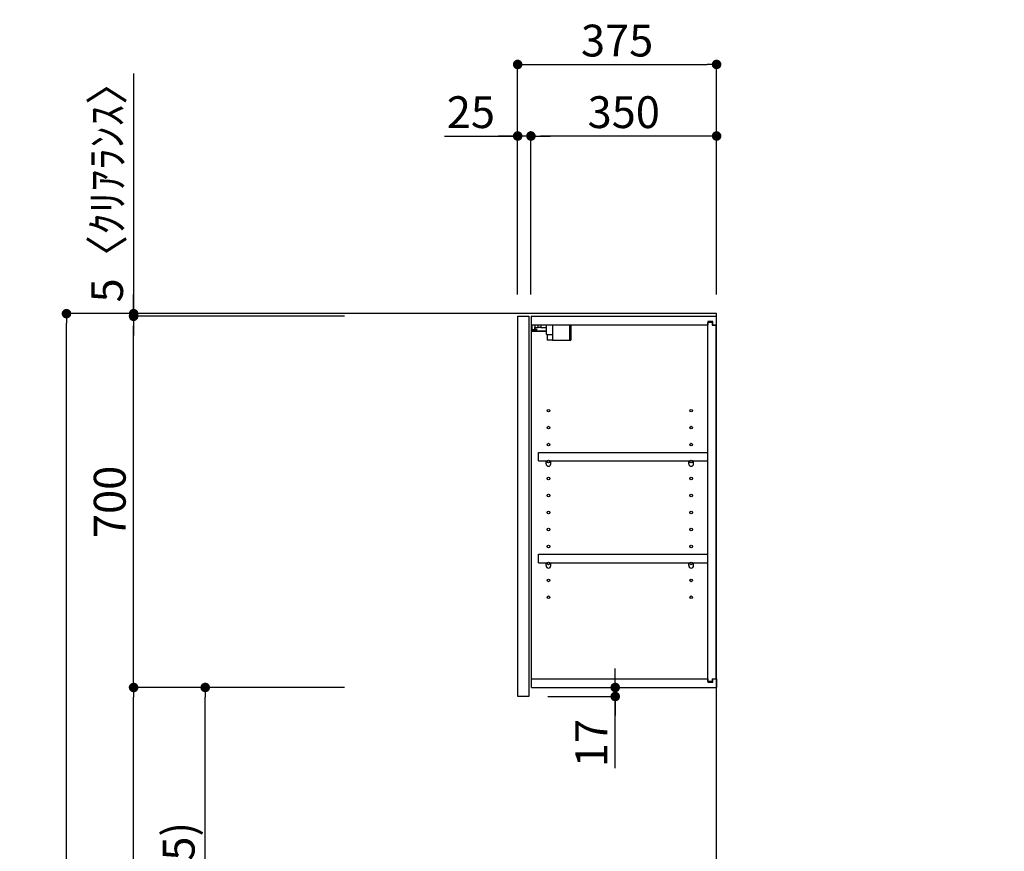
# Model space of a CAD drawing. Extents: x 55896 to 82369, y -33073 to -24203.
# Drawn here: x 63061 to 64917, y -29611 to -28043 of the extents above; entities that cross this region are included whole.
import ezdxf

# ---------------------------------------------------------------- set-up
doc = ezdxf.new("R2010")
doc.units = 0
doc.header["$LTSCALE"] = 50
doc.header["$MEASUREMENT"] = 0
doc.layers.get('0').update_dxf_attribs({"linetype": 'CONTINUOUS'})
doc.layers.get('DEFPOINTS').update_dxf_attribs({"color": 146, "linetype": 'CONTINUOUS'})
for name, color, linetype in [('111-壁仕上', 3, 'CONTINUOUS'), ('122-扉', 6, 'CONTINUOUS'), ('130-穴加工', 9, 'CONTINUOUS'), ('141-パーツ', 31, 'CONTINUOUS'), ('166-寸法B', 11, 'CONTINUOUS')]:
    doc.layers.add(name, color=color, linetype=linetype)
doc.styles.add('KH001', font='txt')
doc.dimstyles.new('KH1xx030', dxfattribs={"dimscale": 30, "dimtxt": 2, "dimasz": 0.6, "dimexe": 0.3, "dimexo": 1.2, "dimgap": 0.5, "dimtad": 3, "dimdec": 1, "dimdsep": 46, "dimlunit": 6, "dimtxsty": 'KH001', "dimblk": 'DOT', "dimcen": 1, "dimdle": 1, "dimclrd": 256, "dimclre": 256, "dimclrt": 256, "dimadec": 0, "dimazin": 0, "dimtfac": 1, "dimtdec": 1, "dimtix": 1, "dimtmove": 2, "dimatfit": 3, "dimldrblk": 'CLOSEDBLANK', "dimfxl": 1, "dimtolj": 1, "dimtzin": 0, "dimlwd": -1, "dimlwe": -1, "dimarcsym": 0})

# ---------------------------------------------------------------- blocks, each defined once
blk = doc.blocks.new('_Dot')
at = {"color": 0, "linetype": 'ByBlock', "lineweight": -2}
blk.add_line((-0.5, 0), (-1, 0), dxfattribs=at)
at = {"color": 0, "linetype": 'ByBlock', "const_width": 0.5}
blk.add_lwpolyline([(-0.25, 0, 1), (0.25, 0, 1)], format="xyb", close=True, dxfattribs=at)
blk = doc.blocks.new('*D57')
at = {"layer": '166-寸法B', "transparency": 16777216}
for p, q in [((63673.2, -28597), (63140, -28597)), ((63149, -30979), (63149, -28615)), ((63689.2, -30997), (63140, -30997))]:
    blk.add_line(p, q, dxfattribs=at)
at = {"layer": 'DEFPOINTS', "color": 0, "transparency": 16777216}
for p in [(63149, -28597), (63709.2, -28597), (63725.2, -30997)]:
    blk.add_point(p, dxfattribs=at)
at = {"layer": '166-寸法B', "transparency": 16777216, "xscale": 18, "yscale": 18, "zscale": 18}
for p, rotation in [((63149, -28597), 90), ((63149, -30997), 270)]:
    blk.add_blockref('_Dot', p, dxfattribs=dict(at, rotation=rotation))
at = {"layer": '166-寸法B', "transparency": 16777216, "insert": (63100.2, -29797), "char_height": 60, "attachment_point": 5, "rotation": 90, "style": 'KH001'}
blk.add_mtext('\\A1;2,400', dxfattribs=at)
blk = doc.blocks.new('_ClosedBlank')
at = {"color": 0, "linetype": 'ByBlock', "lineweight": -2}
for p, q in [((-1, 0.17), (0, 0)), ((-1, 0.17), (-1, -0.17)), ((0, 0), (-1, -0.17))]:
    blk.add_line(p, q, dxfattribs=at)
blk = doc.blocks.new('*D69')
at = {"layer": '166-寸法B', "transparency": 16777216}
for p, q in [((65509.8, -28601.5), (64968.3, -28601.5)), ((64977.3, -30983.5), (64977.3, -28619.5)), ((65525.8, -31001.5), (64968.3, -31001.5))]:
    blk.add_line(p, q, dxfattribs=at)
at = {"layer": 'DEFPOINTS', "color": 0, "transparency": 16777216}
for p in [(64977.3, -28601.5), (65545.8, -28601.5), (65561.8, -31001.5)]:
    blk.add_point(p, dxfattribs=at)
at = {"layer": '166-寸法B', "transparency": 16777216, "xscale": 18, "yscale": 18, "zscale": 18}
for p, rotation in [((64977.3, -28601.5), 90), ((64977.3, -31001.5), 270)]:
    blk.add_blockref('_Dot', p, dxfattribs=dict(at, rotation=rotation))
at = {"layer": '166-寸法B', "transparency": 16777216, "insert": (64928.5, -29801.5), "char_height": 60, "attachment_point": 5, "rotation": 90, "style": 'KH001'}
blk.add_mtext('\\A1;2,400', dxfattribs=at)
blk = doc.blocks.new('*D192')
at = {"layer": '166-寸法B', "transparency": 16777216}
for p, q in [((63999.6, -28561), (63999.6, -28118)), ((64374.6, -28561), (64374.6, -28118)), ((64017.6, -28127), (64356.6, -28127))]:
    blk.add_line(p, q, dxfattribs=at)
at = {"layer": 'DEFPOINTS', "color": 0, "transparency": 16777216}
for p in [(64374.6, -28127), (63999.6, -28597), (64374.6, -28597)]:
    blk.add_point(p, dxfattribs=at)
at = {"layer": '166-寸法B', "transparency": 16777216, "xscale": 18, "yscale": 18, "zscale": 18, "rotation": 180}
blk.add_blockref('_Dot', (63999.6, -28127), dxfattribs=at)
at = {"layer": '166-寸法B', "transparency": 16777216, "xscale": 18, "yscale": 18, "zscale": 18}
blk.add_blockref('_Dot', (64374.6, -28127), dxfattribs=at)
at = {"layer": '166-寸法B', "transparency": 16777216, "insert": (64187.1, -28082), "char_height": 60, "attachment_point": 5, "style": 'KH001'}
blk.add_mtext('\\A1;375', dxfattribs=at)
blk = doc.blocks.new('*D193')
at = {"layer": '166-寸法B', "linetype": 'ByBlock', "transparency": 16777216}
for p, q in [((64024.6, -28561), (64024.6, -28253)), ((64356.6, -28262), (64042.6, -28262)), ((64374.6, -28561), (64374.6, -28253))]:
    blk.add_line(p, q, dxfattribs=at)
at = {"layer": 'DEFPOINTS', "color": 0, "transparency": 16777216}
for p in [(64024.6, -28262), (64024.6, -28597), (64374.6, -28597)]:
    blk.add_point(p, dxfattribs=at)
at = {"layer": '166-寸法B', "transparency": 16777216, "xscale": 18, "yscale": 18, "zscale": 18, "rotation": 180}
blk.add_blockref('_Dot', (64024.6, -28262), dxfattribs=at)
at = {"layer": '166-寸法B', "transparency": 16777216, "xscale": 18, "yscale": 18, "zscale": 18}
blk.add_blockref('_Dot', (64374.6, -28262), dxfattribs=at)
at = {"layer": '166-寸法B', "transparency": 16777216, "insert": (64199.6, -28217), "char_height": 60, "attachment_point": 5, "style": 'KH001'}
blk.add_mtext('\\A1;350', dxfattribs=at)
blk = doc.blocks.new('*D194')
at = {"layer": '166-寸法B', "linetype": 'ByBlock', "transparency": 16777216}
for p, q in [((63861.5, -28262), (63999.6, -28262)), ((63981.6, -28262), (63963.6, -28262)), ((63999.6, -28561), (63999.6, -28253)), ((64024.6, -28262), (63999.6, -28262)), ((64024.6, -28262), (63999.6, -28262)), ((64024.6, -28561), (64024.6, -28253)), ((64042.6, -28262), (64060.6, -28262))]:
    blk.add_line(p, q, dxfattribs=at)
at = {"layer": 'DEFPOINTS', "color": 0, "transparency": 16777216}
for p in [(63999.6, -28262), (63999.6, -28597), (64024.6, -28597)]:
    blk.add_point(p, dxfattribs=at)
at = {"layer": '166-寸法B', "transparency": 16777216, "xscale": 18, "yscale": 18, "zscale": 18}
blk.add_blockref('_Dot', (63999.6, -28262), dxfattribs=at)
at = {"layer": '166-寸法B', "transparency": 16777216, "xscale": 18, "yscale": 18, "zscale": 18, "rotation": 180}
blk.add_blockref('_Dot', (64024.6, -28262), dxfattribs=at)
at = {"layer": '166-寸法B', "transparency": 16777216, "insert": (63911.4, -28217), "char_height": 60, "attachment_point": 5, "style": 'KH001'}
blk.add_mtext('\\A1;25', dxfattribs=at)
blk = doc.blocks.new('*D195')
at = {"layer": '166-寸法B', "transparency": 16777216}
for p, q in [((63673.2, -29302), (63401.6, -29302)), ((63410.6, -30119), (63410.6, -29320)), ((63688.6, -30137), (63401.6, -30137))]:
    blk.add_line(p, q, dxfattribs=at)
at = {"layer": 'DEFPOINTS', "color": 0, "transparency": 16777216}
for p in [(63410.6, -29302), (63709.2, -29302), (63724.6, -30137)]:
    blk.add_point(p, dxfattribs=at)
at = {"layer": '166-寸法B', "transparency": 16777216, "xscale": 18, "yscale": 18, "zscale": 18}
for p, rotation in [((63410.6, -29302), 90), ((63410.6, -30137), 270)]:
    blk.add_blockref('_Dot', p, dxfattribs=dict(at, rotation=rotation))
at = {"layer": '166-寸法B', "transparency": 16777216, "insert": (63360.6, -29719.5), "char_height": 60, "attachment_point": 5, "rotation": 90, "style": 'KH001'}
blk.add_mtext('\\A1;835(785)', dxfattribs=at)
blk = doc.blocks.new('*D196')
at = {"layer": '166-寸法B', "transparency": 16777216}
for p, q in [((63673.2, -28602), (63266.6, -28602)), ((63275.6, -29284), (63275.6, -28620)), ((63673.2, -29302), (63266.6, -29302))]:
    blk.add_line(p, q, dxfattribs=at)
at = {"layer": 'DEFPOINTS', "color": 0, "transparency": 16777216}
for p in [(63275.6, -28602), (63709.2, -28602), (63709.2, -29302)]:
    blk.add_point(p, dxfattribs=at)
at = {"layer": '166-寸法B', "transparency": 16777216, "xscale": 18, "yscale": 18, "zscale": 18}
for p, rotation in [((63275.6, -28602), 90), ((63275.6, -29302), 270)]:
    blk.add_blockref('_Dot', p, dxfattribs=dict(at, rotation=rotation))
at = {"layer": '166-寸法B', "transparency": 16777216, "insert": (63230.6, -28952), "char_height": 60, "attachment_point": 5, "rotation": 90, "style": 'KH001'}
blk.add_mtext('\\A1;700', dxfattribs=at)
blk = doc.blocks.new('*D197')
at = {"layer": '166-寸法B', "transparency": 16777216}
for p, q in [((63275.6, -28144.1), (63275.6, -28597)), ((63275.6, -28579), (63275.6, -28561)), ((63673.2, -28597), (63266.6, -28597)), ((63673.2, -28602), (63266.6, -28602)), ((63275.6, -28602), (63275.6, -28597)), ((63275.6, -28602), (63275.6, -28597)), ((63275.6, -28620), (63275.6, -28638))]:
    blk.add_line(p, q, dxfattribs=at)
at = {"layer": 'DEFPOINTS', "color": 0, "transparency": 16777216}
for p in [(63275.6, -28597), (63709.2, -28597), (63709.2, -28602)]:
    blk.add_point(p, dxfattribs=at)
at = {"layer": '166-寸法B', "transparency": 16777216, "xscale": 18, "yscale": 18, "zscale": 18}
for p, rotation in [((63275.6, -28597), 270), ((63275.6, -28602), 90)]:
    blk.add_blockref('_Dot', p, dxfattribs=dict(at, rotation=rotation))
at = {"layer": '166-寸法B', "transparency": 16777216, "insert": (63225.6, -28348.5), "char_height": 60, "attachment_point": 5, "rotation": 90, "style": 'KH001'}
blk.add_mtext('\\A1;5〈ｸﾘｱﾗﾝｽ〉', dxfattribs=at)
blk = doc.blocks.new('*D198')
at = {"layer": '166-寸法B', "transparency": 16777216}
for p, q in [((64183.5, -29284), (64183.5, -29266)), ((64061.6, -29302), (64192.5, -29302)), ((64183.5, -29319), (64183.5, -29302)), ((64183.5, -29319), (64183.5, -29302)), ((64056.6, -29319), (64192.5, -29319)), ((64183.5, -29454.4), (64183.5, -29319)), ((64183.5, -29337), (64183.5, -29355))]:
    blk.add_line(p, q, dxfattribs=at)
at = {"layer": 'DEFPOINTS', "color": 0, "transparency": 16777216}
for p in [(64025.6, -29302), (64183.5, -29302), (64020.6, -29319)]:
    blk.add_point(p, dxfattribs=at)
at = {"layer": '166-寸法B', "transparency": 16777216, "xscale": 18, "yscale": 18, "zscale": 18}
for p, rotation in [((64183.5, -29302), 270), ((64183.5, -29319), 90)]:
    blk.add_blockref('_Dot', p, dxfattribs=dict(at, rotation=rotation))
at = {"layer": '166-寸法B', "transparency": 16777216, "insert": (64138.5, -29406.8), "char_height": 60, "attachment_point": 5, "rotation": 90, "style": 'KH001'}
blk.add_mtext('\\A1;17', dxfattribs=at)
blk = doc.blocks.new('*D199')
at = {"layer": '166-寸法B', "transparency": 16777216}
for p, q in [((63673.2, -29302), (63266.6, -29302)), ((63275.6, -30979), (63275.6, -29320)), ((63689.2, -30997), (63266.6, -30997))]:
    blk.add_line(p, q, dxfattribs=at)
at = {"layer": 'DEFPOINTS', "color": 0, "transparency": 16777216}
for p in [(63275.6, -29302), (63709.2, -29302), (63725.2, -30997)]:
    blk.add_point(p, dxfattribs=at)
at = {"layer": '166-寸法B', "transparency": 16777216, "xscale": 18, "yscale": 18, "zscale": 18}
for p, rotation in [((63275.6, -29302), 90), ((63275.6, -30997), 270)]:
    blk.add_blockref('_Dot', p, dxfattribs=dict(at, rotation=rotation))
at = {"layer": '166-寸法B', "transparency": 16777216, "insert": (63226.8, -30149.5), "char_height": 60, "attachment_point": 5, "rotation": 90, "style": 'KH001'}
blk.add_mtext('\\A1;1,695', dxfattribs=at)
blk = doc.blocks.new('ｳｫｰﾙｷｬﾋﾞH700_D')
at = {"layer": '122-扉', "color": 253}
for p, q in [((-375, 0), (-354, 0)), ((-375, -717), (-375, 0)), ((-354, 0), (-354, -717)), ((-349, -16), (-349, 0)), ((-348.5, 0), (-349, 0)), ((-348.5, 0), (0, 0)), ((0, -16), (0, 0)), ((-349, -684), (-349, -16)), ((-349, -16), (-16.5, -16)), ((-7.4, -10), (-16.5, -10)), ((-16.5, -10), (-16.5, -16)), ((-8.5, -11.5), (-16.5, -11.5)), ((-16.5, -688.5), (-16.5, -11.5)), ((-8.5, -11.5), (-8.5, -16.5)), ((-8.5, -16.5), (-0.5, -16.5)), ((-7.4, -16), (-7.4, -10)), ((-7.4, -16), (0, -16)), ((-0.5, -683.5), (-0.5, -16.5)), ((-335.5, -272.8), (-335.5, -256.8)), ((-335.5, -256.8), (-17, -256.8)), ((-17, -256.8), (-17, -272.8)), ((-335.5, -272.8), (-321.5, -272.8)), ((-312.5, -272.8), (-52.5, -272.8)), ((-43.5, -272.8), (-17, -272.8)), ((-335.5, -464.8), (-335.5, -448.8)), ((-335.5, -448.8), (-17, -448.8)), ((-17, -448.8), (-17, -464.8)), ((-335.5, -464.8), (-321.5, -464.8)), ((-312.5, -464.8), (-52.5, -464.8)), ((-43.5, -464.8), (-17, -464.8)), ((-349, -700), (-349, -684)), ((-349, -684), (-16.5, -684)), ((-16.5, -684), (-16.5, -690)), ((-8.5, -683.5), (-8.5, -688.5)), ((-8.5, -683.5), (-0.5, -683.5)), ((-7.4, -690), (-7.4, -684)), ((-7.4, -684), (0, -684)), ((0, -684), (0, -700)), ((-349, -700), (0, -700)), ((-8.5, -688.5), (-16.5, -688.5)), ((-16.5, -690), (-7.4, -690)), ((-354, -717), (-375, -717))]:
    blk.add_line(p, q, dxfattribs=at)
at = {"layer": '130-穴加工', "linetype": 'Continuous'}
for centre in [(-317, -178), (-48, -178), (-317, -210), (-48, -210), (-317, -242), (-48, -242), (-317, -274), (-48, -274), (-317, -306), (-48, -306), (-317, -338), (-48, -338), (-317, -370), (-48, -370), (-317, -402), (-48, -402), (-317, -434), (-48, -434), (-317, -466), (-48, -466), (-317, -498), (-48, -498), (-317, -530), (-48, -530)]:
    blk.add_circle(centre, 2.5, dxfattribs=at)
at = {"layer": '141-パーツ'}
for p, q in [((-347.5, -25.5), (-347.5, -16)), ((-342.5, -16), (-342.5, -21)), ((-336.5, -21), (-336.5, -16)), ((-331.5, -16), (-331.5, -21)), ((-320.5, -34.5), (-320.5, -16)), ((-308.5, -34.5), (-308.5, -16)), ((-277.5, -16), (-277.5, -45)), ((-274.5, -16), (-274.5, -45)), ((-320.5, -28), (-348.5, -28)), ((-320.5, -29), (-348.5, -29)), ((-342.5, -25.5), (-347.5, -25.5)), ((-342.5, -21), (-336.5, -21)), ((-342.5, -23.5), (-342.5, -21)), ((-342.5, -23.5), (-342.5, -25.5)), ((-338, -25.5), (-342.5, -23.5)), ((-342.5, -25.5), (-338, -25.5)), ((-331.5, -21), (-336.5, -21)), ((-331.5, -21), (-320.5, -21)), ((-320.5, -34.5), (-308.5, -34.5)), ((-319.5, -34.5), (-319.5, -45)), ((-309.5, -34.5), (-309.5, -45)), ((-309.5, -45), (-319.5, -45)), ((-309.5, -45), (-277.5, -45)), ((-277.5, -45), (-274.5, -45))]:
    blk.add_line(p, q, dxfattribs=at)
at = {"layer": '141-パーツ', "linetype": 'Continuous'}
for p, q in [((-321.5, -278.3), (-321.5, -272.8)), ((-321.5, -272.8), (-318.9, -272.8)), ((-315.1, -272.8), (-312.5, -272.8)), ((-312.5, -278.3), (-312.5, -272.8)), ((-52.5, -278.3), (-52.5, -272.8)), ((-52.5, -272.8), (-49.9, -272.8)), ((-46.1, -272.8), (-43.5, -272.8)), ((-43.5, -278.3), (-43.5, -272.8)), ((-321.5, -470.3), (-321.5, -464.8)), ((-321.5, -464.8), (-318.9, -464.8)), ((-315.1, -464.8), (-312.5, -464.8)), ((-312.5, -470.3), (-312.5, -464.8)), ((-52.5, -470.3), (-52.5, -464.8)), ((-52.5, -464.8), (-49.9, -464.8)), ((-46.1, -464.8), (-43.5, -464.8)), ((-43.5, -470.3), (-43.5, -464.8))]:
    blk.add_line(p, q, dxfattribs=at)
for centre in [(-317, -274), (-48, -274), (-317, -466), (-48, -466)]:
    blk.add_circle(centre, 2.25, dxfattribs=at)
for centre, start, end in [((-317, -278.3), 180, 270), ((-317, -278.3), 270, 0), ((-48, -278.3), 180, 270), ((-48, -278.3), 270, 0), ((-317, -470.3), 180, 270), ((-317, -470.3), 270, 0), ((-48, -470.3), 180, 270), ((-48, -470.3), 270, 0)]:
    blk.add_arc(centre, 4.5, start, end, dxfattribs=at)

msp = doc.modelspace()

# ---------------------------------------------------------------- linework, layer by layer
at = {"layer": '111-壁仕上', "ltscale": 2}
msp.add_lwpolyline([(63559.12, -30996.95), (64374.62, -30996.95), (64374.62, -28596.95), (63559.12, -28596.95)], dxfattribs=at)

# ---------------------------------------------------------------- block references
at = {"layer": '166-寸法B'}
msp.add_blockref('ｳｫｰﾙｷｬﾋﾞH700_D', (64374.62, -28601.95), dxfattribs=at)

# ---------------------------------------------------------------- dimensions: what is measured, and where the dimension line sits
dim = msp.add_linear_dim(base=(64374.62, -28126.95), p1=(63999.62, -28596.95), p2=(64374.62, -28596.95), dimstyle='KH1xx030', dxfattribs=at)
dim.commit()
dim.dimension.update_dxf_attribs({"geometry": '*D192', "text_midpoint": (64187.12, -28081.95)})
dim = msp.add_linear_dim(base=(63275.59, -28596.95), p1=(63709.15, -28601.95), p2=(63709.15, -28596.95), angle=90, text='<>〈ｸﾘｱﾗﾝｽ〉', dimstyle='KH1xx030', override={"dimtmove": 1}, dxfattribs=at)
dim.commit()
dim.dimension.update_dxf_attribs({"geometry": '*D197', "text_midpoint": (63253, -28348.51), "dimtype": 128})
dim = msp.add_linear_dim(base=(63999.62, -28261.95), p1=(64024.62, -28596.95), p2=(63999.62, -28596.95), dimstyle='KH1xx030', override={"dimtmove": 1, "dimfxl": 0.5, "dimarcsym": 1}, dxfattribs=at)
dim.commit()
dim.dimension.update_dxf_attribs({"geometry": '*D194', "text_midpoint": (63911.42, -28262.27), "dimtype": 128})
dim = msp.add_linear_dim(base=(64024.62, -28261.95), p1=(64374.62, -28596.95), p2=(64024.62, -28596.95), dimstyle='KH1xx030', override={"dimfxl": 0.5, "dimarcsym": 1}, dxfattribs=at)
dim.commit()
dim.dimension.update_dxf_attribs({"geometry": '*D193', "text_midpoint": (64199.62, -28216.95)})
for base, p1, p2, picture, middle in [((63149.04, -28596.95), (63725.15, -30996.95), (63709.15, -28596.95), '*D57', (63100.23, -29796.95)), ((64977.28, -28601.45), (65561.83, -31001.45), (65545.83, -28601.45), '*D69', (64928.47, -29801.45)), ((63275.59, -29301.95), (63725.15, -30996.95), (63709.15, -29301.95), '*D199', (63226.79, -30149.45))]:
    dim = msp.add_linear_dim(base=base, p1=p1, p2=p2, angle=90, dimstyle='KH1xx030', dxfattribs=at)
    dim.commit()
    dim.dimension.update_dxf_attribs({"geometry": picture, "text_midpoint": middle})
for base, p1, p2, override, picture, middle in [((63275.59, -28601.95), (63709.15, -29301.95), (63709.15, -28601.95), {"dimpost": ''}, '*D196', (63230.59, -28951.95)), ((63410.59, -29301.95), (63724.62, -30136.95), (63709.15, -29301.95), {"dimpost": '(785)'}, '*D195', (63360.57, -29719.45))]:
    dim = msp.add_linear_dim(base=base, p1=p1, p2=p2, angle=90, dimstyle='KH1xx030', override=override, dxfattribs=at)
    dim.commit()
    dim.dimension.update_dxf_attribs({"geometry": picture, "text_midpoint": middle})
dim = msp.add_linear_dim(base=(64183.53, -29301.95), p1=(64020.62, -29318.95), p2=(64025.62, -29301.95), angle=90, dimstyle='KH1xx030', override={"dimtmove": 1}, dxfattribs=at)
dim.commit()
dim.dimension.update_dxf_attribs({"geometry": '*D198', "text_midpoint": (64138.53, -29406.8), "dimtype": 128})

doc.saveas('drawing.dxf')
